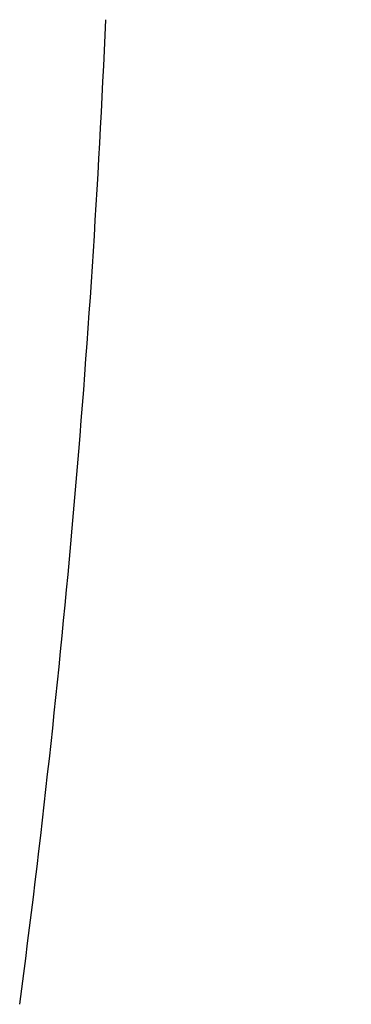
# Model space of a CAD drawing. Units: millimetres. Extents: x -395 to -10, y 7 to 287.
# Drawn here: x -268 to -267, y 129 to 133 of the extents above; entities that cross this region are included whole.
import ezdxf

# ---------------------------------------------------------------- set-up
doc = ezdxf.new("R2010")
doc.units = ezdxf.units.MM
doc.styles.get("Standard").update_dxf_attribs({"font": 'ROMANS', "bigfont": 'BIGFONT'})
doc.dimstyles.new('ISO-25', dxfattribs={"dimtxt": 2.5, "dimasz": 2.5, "dimexe": 1.25, "dimexo": 0.625, "dimtad": 1, "dimtxsty": 'Standard', "dimcen": 2.5, "dimadec": 0, "dimazin": 0, "dimtfac": 1, "dimtmove": 0, "dimatfit": 3, "dimfxl": 1, "dimarcsym": 0})

# ---------------------------------------------------------------- blocks, each defined once
blk = doc.blocks.new('VIS_UWT_17_10006')
at = {"color": 0, "linetype": 'Continuous'}
blk.add_arc((-317.6829, 135.3681), 50, 352.48991, 357.52386, dxfattribs=at)
blk = doc.blocks.new('_Dot')
at = {"color": 0, "linetype": 'ByBlock', "lineweight": -2}
blk.add_line((-0.5, 0), (-1, 0), dxfattribs=at)
at = {"color": 0, "linetype": 'ByBlock', "const_width": 0.5}
blk.add_lwpolyline([(-0.25, 0, 1), (0.25, 0, 1)], format="xyb", close=True, dxfattribs=at)
blk = doc.blocks.new('*D16')
at = {"color": 0, "lineweight": -2}
for p, q in [((-265.4643, 152.898), (-238, 152.898)), ((-240, 116.073), (-240, 151.898)), ((-255.3143, 115.073), (-238, 115.073)), ((-240, 115.073), (-240, 66.7751))]:
    blk.add_line(p, q, dxfattribs=at)
at = {"layer": 'Defpoints', "color": 0}
for p in [(-268.0043, 152.898), (-240, 152.898), (-257.8543, 115.073)]:
    blk.add_point(p, dxfattribs=at)
at = {"color": 0, "lineweight": -2}
for p, rotation in [((-240, 152.898), 90), ((-240, 115.073), 270)]:
    blk.add_blockref('_Dot', p, dxfattribs=dict(at, rotation=rotation))
at = {"color": 0, "insert": (-242.7695, 90.001), "char_height": 3, "attachment_point": 5, "rotation": 90}
blk.add_mtext('756.5（コアキャビネット）', dxfattribs=at)

msp = doc.modelspace()

# ---------------------------------------------------------------- block references
at = {"color": 7}
msp.add_blockref('VIS_UWT_17_10006', (0, 0), dxfattribs=at)

# ---------------------------------------------------------------- dimensions: what is measured, and where the dimension line sits
dim = msp.add_linear_dim(base=(-240, 152.898), p1=(-257.8543, 115.073), p2=(-268.0043, 152.898), angle=270, text='756.5（コアキャビネット）', dimstyle='ISO-25', override={"dimtxt": 3, "dimasz": 1, "dimexe": 2, "dimexo": 2.54, "dimgap": 0.75, "dimtad": 1, "dimtih": 0, "dimtoh": 0, "dimdec": 1, "dimzin": 0, "dimdsep": 46, "dimblk1": 'Dot', "dimblk2": 'Dot', "dimsah": 1, "dimse1": 0, "dimse2": 0, "dimtmove": 0}, dxfattribs=at)
dim.commit()
dim.dimension.update_dxf_attribs({"geometry": '*D16', "text_midpoint": (-240, 90.001), "dimtype": 160})

doc.saveas('drawing.dxf')
